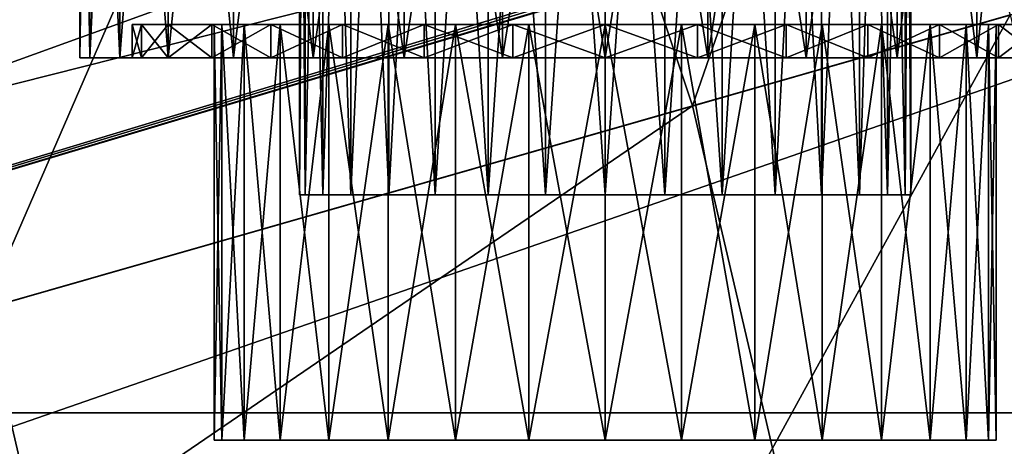
# Model space of a CAD drawing. Extents: x -1.87 to 1.98, y -1.92 to 1.96.
# Drawn here: x 1.22 to 1.31, y 0.33 to 0.38 of the extents above; entities that cross this region are included whole.
import ezdxf

# ---------------------------------------------------------------- set-up
doc = ezdxf.new("R2010")
doc.units = 0
doc.header["$MEASUREMENT"] = 0
doc.layers.get('0').update_dxf_attribs({"linetype": 'CONTINUOUS'})

msp = doc.modelspace()

# ---------------------------------------------------------------- linework, layer by layer
for points in [[(1.186357, 0.876022, 0.049856), (1.260174, 0.76746, 0.049856), (0.507927, 0.298211, 0.049856)], [(1.260174, 0.76746, 0.049856), (0.531718, 0.255178, 0.049856), (0.507927, 0.298211, 0.049856)], [(1.260174, 0.76746, 0.049856), (1.323732, 0.652499, 0.049856), (0.531718, 0.255178, 0.049856)], [(1.323732, 0.652499, 0.049856), (0.551467, 0.210118, 0.049856), (0.531718, 0.255178, 0.049856)], [(1.323732, 0.652499, 0.049856), (1.376491, 0.53212, 0.049856), (0.551467, 0.210118, 0.049856)], [(1.376491, 0.53212, 0.049856), (0.567005, 0.163413, 0.049856), (0.551467, 0.210118, 0.049856)], [(1.376491, 0.53212, 0.049856), (1.418, 0.40735, 0.049856), (0.567005, 0.163413, 0.049856)], [(1.332806, 0.51507, 0.186964), (1.281946, 0.36835, 0.186964), (1.24459, 0.480639, 0.186964)], [(1.332806, 0.51507, 0.186964), (1.37294, 0.394433, 0.186964), (1.281946, 0.36835, 0.186964)], [(1.052157, 0.313287, 0.561111), (1.498692, 0.447904, 0.516049), (1.680352, 0.503436, 0.432265)], [(1.371826, 0.409122, 0.198272), (1.052157, 0.313287, 0.561111), (1.680352, 0.503436, 0.432265)], [(1.274856, 0.492453, 0.07546), (1.212359, 0.348403, 0.07546), (1.177126, 0.454309, 0.07546)], [(1.274856, 0.492453, 0.07546), (1.313166, 0.377299, 0.07546), (1.212359, 0.348403, 0.07546)], [(1.24459, 0.480639, 0.186964), (1.01793, 0.29267, 0.186964), (0.988631, 0.38074, 0.186964)], [(1.24459, 0.480639, 0.186964), (1.281946, 0.36835, 0.186964), (1.01793, 0.29267, 0.186964)], [(1.493198, 0.466213, 0.516049), (1.384609, 0.433018, 0.553888), (1.047697, 0.32815, 0.561111)], [(1.493198, 0.466213, 0.516049), (1.047697, 0.32815, 0.561111), (1.366332, 0.427431, 0.198272)], [(1.052157, 0.313287, 0.561111), (1.390102, 0.414709, 0.553888), (1.498692, 0.447904, 0.516049)], [(1.243901, 0.444113, 0.746995), (1.243323, 0.444113, 0.752856), (1.243323, 0.359602, 0.752856)], [(1.243901, 0.444113, 0.746995), (1.243323, 0.359602, 0.752856), (1.243901, 0.359602, 0.746995)], [(1.243323, 0.444113, 0.752856), (1.243901, 0.444113, 0.758717), (1.243901, 0.359602, 0.758717)], [(1.243323, 0.444113, 0.752856), (1.243901, 0.359602, 0.758717), (1.243323, 0.359602, 0.752856)], [(1.24561, 0.444113, 0.741359), (1.243901, 0.444113, 0.746995), (1.243901, 0.359602, 0.746995)], [(1.24561, 0.444113, 0.741359), (1.243901, 0.359602, 0.746995), (1.24561, 0.359602, 0.741359)], [(1.243901, 0.444113, 0.758717), (1.24561, 0.444113, 0.764353), (1.24561, 0.359602, 0.764353)], [(1.243901, 0.444113, 0.758717), (1.24561, 0.359602, 0.764353), (1.243901, 0.359602, 0.758717)], [(1.248387, 0.444113, 0.736165), (1.24561, 0.444113, 0.741359), (1.24561, 0.359602, 0.741359)], [(1.248387, 0.444113, 0.736165), (1.24561, 0.359602, 0.741359), (1.248387, 0.359602, 0.736165)], [(1.24561, 0.444113, 0.764353), (1.248387, 0.444113, 0.769547), (1.248387, 0.359602, 0.769547)], [(1.24561, 0.444113, 0.764353), (1.248387, 0.359602, 0.769547), (1.24561, 0.359602, 0.764353)], [(1.252123, 0.444113, 0.731613), (1.248387, 0.444113, 0.736165), (1.248387, 0.359602, 0.736165)], [(1.252123, 0.444113, 0.731613), (1.248387, 0.359602, 0.736165), (1.252123, 0.359602, 0.731613)], [(1.248387, 0.444113, 0.769547), (1.252123, 0.444113, 0.7741), (1.252123, 0.359602, 0.7741)], [(1.248387, 0.444113, 0.769547), (1.252123, 0.359602, 0.7741), (1.248387, 0.359602, 0.769547)], [(1.256675, 0.444113, 0.727876), (1.252123, 0.444113, 0.731613), (1.252123, 0.359602, 0.731613)], [(1.256675, 0.444113, 0.727876), (1.252123, 0.359602, 0.731613), (1.256675, 0.359602, 0.727876)], [(1.252123, 0.444113, 0.7741), (1.256675, 0.444113, 0.777836), (1.256675, 0.359602, 0.777836)], [(1.252123, 0.444113, 0.7741), (1.256675, 0.359602, 0.777836), (1.252123, 0.359602, 0.7741)], [(1.261869, 0.444113, 0.7251), (1.256675, 0.444113, 0.727876), (1.256675, 0.359602, 0.727876)], [(1.261869, 0.444113, 0.7251), (1.256675, 0.359602, 0.727876), (1.261869, 0.359602, 0.7251)], [(1.256675, 0.444113, 0.777836), (1.261869, 0.444113, 0.780612), (1.261869, 0.359602, 0.780612)], [(1.256675, 0.444113, 0.777836), (1.261869, 0.359602, 0.780612), (1.256675, 0.359602, 0.777836)], [(1.261869, 0.444113, 0.780612), (1.267505, 0.444113, 0.782322), (1.267505, 0.359602, 0.782322)], [(1.261869, 0.444113, 0.780612), (1.267505, 0.359602, 0.782322), (1.261869, 0.359602, 0.780612)], [(1.267505, 0.444113, 0.723391), (1.261869, 0.444113, 0.7251), (1.261869, 0.359602, 0.7251)], [(1.267505, 0.444113, 0.723391), (1.261869, 0.359602, 0.7251), (1.267505, 0.359602, 0.723391)], [(1.267505, 0.444113, 0.782322), (1.273366, 0.444113, 0.782899), (1.273366, 0.359602, 0.782899)], [(1.267505, 0.444113, 0.782322), (1.273366, 0.359602, 0.782899), (1.267505, 0.359602, 0.782322)], [(1.273366, 0.444113, 0.722813), (1.267505, 0.444113, 0.723391), (1.267505, 0.359602, 0.723391)], [(1.273366, 0.444113, 0.722813), (1.267505, 0.359602, 0.723391), (1.273366, 0.359602, 0.722813)], [(1.273366, 0.444113, 0.782899), (1.279227, 0.444113, 0.782322), (1.279227, 0.359602, 0.782322)], [(1.273366, 0.444113, 0.782899), (1.279227, 0.359602, 0.782322), (1.273366, 0.359602, 0.782899)], [(1.279227, 0.444113, 0.723391), (1.273366, 0.444113, 0.722813), (1.273366, 0.359602, 0.722813)], [(1.279227, 0.444113, 0.723391), (1.273366, 0.359602, 0.722813), (1.279227, 0.359602, 0.723391)], [(1.284863, 0.444113, 0.7251), (1.279227, 0.444113, 0.723391), (1.279227, 0.359602, 0.723391)], [(1.284863, 0.444113, 0.7251), (1.279227, 0.359602, 0.723391), (1.284863, 0.359602, 0.7251)], [(1.279227, 0.444113, 0.782322), (1.284863, 0.444113, 0.780612), (1.284863, 0.359602, 0.780612)], [(1.279227, 0.444113, 0.782322), (1.284863, 0.359602, 0.780612), (1.279227, 0.359602, 0.782322)], [(1.290057, 0.444113, 0.727876), (1.284863, 0.444113, 0.7251), (1.284863, 0.359602, 0.7251)], [(1.290057, 0.444113, 0.727876), (1.284863, 0.359602, 0.7251), (1.290057, 0.359602, 0.727876)], [(1.284863, 0.444113, 0.780612), (1.290057, 0.444113, 0.777836), (1.290057, 0.359602, 0.777836)], [(1.284863, 0.444113, 0.780612), (1.290057, 0.359602, 0.777836), (1.284863, 0.359602, 0.780612)], [(1.29461, 0.444113, 0.731613), (1.290057, 0.444113, 0.727876), (1.290057, 0.359602, 0.727876)], [(1.29461, 0.444113, 0.731613), (1.290057, 0.359602, 0.727876), (1.29461, 0.359602, 0.731613)], [(1.290057, 0.444113, 0.777836), (1.29461, 0.444113, 0.7741), (1.29461, 0.359602, 0.7741)], [(1.290057, 0.444113, 0.777836), (1.29461, 0.359602, 0.7741), (1.290057, 0.359602, 0.777836)], [(1.29461, 0.444113, 0.7741), (1.298346, 0.444113, 0.769547), (1.298346, 0.359602, 0.769547)], [(1.29461, 0.444113, 0.7741), (1.298346, 0.359602, 0.769547), (1.29461, 0.359602, 0.7741)], [(1.298346, 0.444113, 0.736165), (1.29461, 0.444113, 0.731613), (1.29461, 0.359602, 0.731613)], [(1.298346, 0.444113, 0.736165), (1.29461, 0.359602, 0.731613), (1.298346, 0.359602, 0.736165)], [(1.298346, 0.444113, 0.769547), (1.301122, 0.444113, 0.764353), (1.301122, 0.359602, 0.764353)], [(1.298346, 0.444113, 0.769547), (1.301122, 0.359602, 0.764353), (1.298346, 0.359602, 0.769547)], [(1.301122, 0.444113, 0.741359), (1.298346, 0.444113, 0.736165), (1.298346, 0.359602, 0.736165)], [(1.301122, 0.444113, 0.741359), (1.298346, 0.359602, 0.736165), (1.301122, 0.359602, 0.741359)], [(1.301122, 0.444113, 0.764353), (1.302832, 0.444113, 0.758717), (1.302832, 0.359602, 0.758717)], [(1.301122, 0.444113, 0.764353), (1.302832, 0.359602, 0.758717), (1.301122, 0.359602, 0.764353)], [(1.302832, 0.444113, 0.746995), (1.301122, 0.444113, 0.741359), (1.301122, 0.359602, 0.741359)], [(1.302832, 0.444113, 0.746995), (1.301122, 0.359602, 0.741359), (1.302832, 0.359602, 0.746995)], [(1.302832, 0.444113, 0.758717), (1.303409, 0.444113, 0.752856), (1.303409, 0.359602, 0.752856)], [(1.302832, 0.444113, 0.758717), (1.303409, 0.359602, 0.752856), (1.302832, 0.359602, 0.758717)], [(1.303409, 0.444113, 0.752856), (1.302832, 0.444113, 0.746995), (1.302832, 0.359602, 0.746995)], [(1.303409, 0.444113, 0.752856), (1.302832, 0.359602, 0.746995), (1.303409, 0.359602, 0.752856)], [(1.222728, 0.43604, 0.742784), (1.222728, 0.373074, 0.742784), (1.221736, 0.373074, 0.752856)], [(1.222728, 0.43604, 0.742784), (1.221736, 0.373074, 0.752856), (1.221736, 0.43604, 0.752856)], [(1.221736, 0.43604, 0.752856), (1.221736, 0.373074, 0.752856), (1.222728, 0.373074, 0.762929)], [(1.221736, 0.43604, 0.752856), (1.222728, 0.373074, 0.762929), (1.222728, 0.43604, 0.762929)], [(1.225666, 0.43604, 0.733098), (1.225666, 0.373074, 0.733098), (1.222728, 0.373074, 0.742784)], [(1.225666, 0.43604, 0.733098), (1.222728, 0.373074, 0.742784), (1.222728, 0.43604, 0.742784)], [(1.222728, 0.43604, 0.762929), (1.222728, 0.373074, 0.762929), (1.225666, 0.373074, 0.772614)], [(1.222728, 0.43604, 0.762929), (1.225666, 0.373074, 0.772614), (1.225666, 0.43604, 0.772614)], [(1.230437, 0.43604, 0.724172), (1.230437, 0.373074, 0.724172), (1.225666, 0.373074, 0.733098)], [(1.230437, 0.43604, 0.724172), (1.225666, 0.373074, 0.733098), (1.225666, 0.43604, 0.733098)], [(1.225666, 0.43604, 0.772614), (1.225666, 0.373074, 0.772614), (1.230437, 0.373074, 0.781541)], [(1.225666, 0.43604, 0.772614), (1.230437, 0.373074, 0.781541), (1.230437, 0.43604, 0.781541)], [(1.236858, 0.43604, 0.716348), (1.236858, 0.373074, 0.716348), (1.230437, 0.373074, 0.724172)], [(1.236858, 0.43604, 0.716348), (1.230437, 0.373074, 0.724172), (1.230437, 0.43604, 0.724172)], [(1.230437, 0.43604, 0.781541), (1.230437, 0.373074, 0.781541), (1.236858, 0.373074, 0.789364)], [(1.230437, 0.43604, 0.781541), (1.236858, 0.373074, 0.789364), (1.236858, 0.43604, 0.789364)], [(1.244682, 0.43604, 0.709927), (1.244682, 0.373074, 0.709927), (1.236858, 0.373074, 0.716348)], [(1.244682, 0.43604, 0.709927), (1.236858, 0.373074, 0.716348), (1.236858, 0.43604, 0.716348)], [(1.236858, 0.43604, 0.789364), (1.236858, 0.373074, 0.789364), (1.244682, 0.373074, 0.795785)], [(1.236858, 0.43604, 0.789364), (1.244682, 0.373074, 0.795785), (1.244682, 0.43604, 0.795785)], [(1.253608, 0.43604, 0.705156), (1.253608, 0.373074, 0.705156), (1.244682, 0.373074, 0.709927)], [(1.253608, 0.43604, 0.705156), (1.244682, 0.373074, 0.709927), (1.244682, 0.43604, 0.709927)], [(1.244682, 0.43604, 0.795785), (1.244682, 0.373074, 0.795785), (1.253608, 0.373074, 0.800557)], [(1.244682, 0.43604, 0.795785), (1.253608, 0.373074, 0.800557), (1.253608, 0.43604, 0.800557)], [(1.263294, 0.43604, 0.702218), (1.263294, 0.373074, 0.702218), (1.253608, 0.373074, 0.705156)], [(1.263294, 0.43604, 0.702218), (1.253608, 0.373074, 0.705156), (1.253608, 0.43604, 0.705156)], [(1.253608, 0.43604, 0.800557), (1.253608, 0.373074, 0.800557), (1.263294, 0.373074, 0.803495)], [(1.253608, 0.43604, 0.800557), (1.263294, 0.373074, 0.803495), (1.263294, 0.43604, 0.803495)], [(1.273366, 0.43604, 0.701226), (1.273366, 0.373074, 0.701226), (1.263294, 0.373074, 0.702218)], [(1.273366, 0.43604, 0.701226), (1.263294, 0.373074, 0.702218), (1.263294, 0.43604, 0.702218)], [(1.263294, 0.43604, 0.803495), (1.263294, 0.373074, 0.803495), (1.273366, 0.373074, 0.804487)], [(1.263294, 0.43604, 0.803495), (1.273366, 0.373074, 0.804487), (1.273366, 0.43604, 0.804487)], [(1.273366, 0.43604, 0.804487), (1.273366, 0.373074, 0.804487), (1.283439, 0.373074, 0.803495)], [(1.273366, 0.43604, 0.804487), (1.283439, 0.373074, 0.803495), (1.283439, 0.43604, 0.803495)], [(1.283439, 0.43604, 0.702218), (1.283439, 0.373074, 0.702218), (1.273366, 0.373074, 0.701226)], [(1.283439, 0.43604, 0.702218), (1.273366, 0.373074, 0.701226), (1.273366, 0.43604, 0.701226)], [(1.283439, 0.43604, 0.803495), (1.283439, 0.373074, 0.803495), (1.293124, 0.373074, 0.800557)], [(1.283439, 0.43604, 0.803495), (1.293124, 0.373074, 0.800557), (1.293124, 0.43604, 0.800557)], [(1.293124, 0.43604, 0.705156), (1.293124, 0.373074, 0.705156), (1.283439, 0.373074, 0.702218)], [(1.293124, 0.43604, 0.705156), (1.283439, 0.373074, 0.702218), (1.283439, 0.43604, 0.702218)], [(1.293124, 0.43604, 0.800557), (1.293124, 0.373074, 0.800557), (1.302051, 0.373074, 0.795785)], [(1.293124, 0.43604, 0.800557), (1.302051, 0.373074, 0.795785), (1.302051, 0.43604, 0.795785)], [(1.302051, 0.43604, 0.709927), (1.302051, 0.373074, 0.709927), (1.293124, 0.373074, 0.705156)], [(1.302051, 0.43604, 0.709927), (1.293124, 0.373074, 0.705156), (1.293124, 0.43604, 0.705156)], [(1.302051, 0.43604, 0.795785), (1.302051, 0.373074, 0.795785), (1.309875, 0.373074, 0.789364)], [(1.302051, 0.43604, 0.795785), (1.309875, 0.373074, 0.789364), (1.309875, 0.43604, 0.789364)], [(1.309875, 0.43604, 0.716348), (1.309875, 0.373074, 0.716348), (1.302051, 0.373074, 0.709927)], [(1.309875, 0.43604, 0.716348), (1.302051, 0.373074, 0.709927), (1.302051, 0.43604, 0.709927)], [(1.309875, 0.43604, 0.789364), (1.309875, 0.373074, 0.789364), (1.316295, 0.373074, 0.781541)], [(1.309875, 0.43604, 0.789364), (1.316295, 0.373074, 0.781541), (1.316295, 0.43604, 0.781541)], [(1.316296, 0.43604, 0.724172), (1.316296, 0.373074, 0.724172), (1.309875, 0.373074, 0.716348)], [(1.316296, 0.43604, 0.724172), (1.309875, 0.373074, 0.716348), (1.309875, 0.43604, 0.716348)], [(1.390102, 0.414709, 0.553888), (1.047697, 0.32815, 0.561111), (1.384609, 0.433018, 0.553888)], [(1.047697, 0.32815, 0.561111), (1.040651, 0.325996, 0.24697), (1.366332, 0.427431, 0.198272)], [(1.045111, 0.311133, 0.24697), (1.366332, 0.427431, 0.198272), (1.040651, 0.325996, 0.24697)], [(1.045111, 0.311133, 0.24697), (1.371826, 0.409122, 0.198272), (1.366332, 0.427431, 0.198272)], [(1.390102, 0.414709, 0.553888), (1.052157, 0.313287, 0.561111), (1.047697, 0.32815, 0.561111)], [(1.371826, 0.409122, 0.198272), (1.045111, 0.311133, 0.24697), (1.052157, 0.313287, 0.561111)], [(1.418, 0.40735, 0.049856), (0.578199, 0.115464, 0.049856), (0.567005, 0.163413, 0.049856)], [(1.418, 0.40735, 0.049856), (1.447904, 0.279254, 0.049856), (0.578199, 0.115464, 0.049856)], [(1.37294, 0.394433, 0.186964), (1.308859, 0.253068, 0.186964), (1.281946, 0.36835, 0.186964)], [(1.37294, 0.394433, 0.186964), (1.401854, 0.270581, 0.186964), (1.308859, 0.253068, 0.186964)], [(1.313166, 0.377299, 0.07546), (1.237742, 0.239674, 0.07546), (1.212359, 0.348403, 0.07546)], [(1.313166, 0.377299, 0.07546), (1.340766, 0.259077, 0.07546), (1.237742, 0.239674, 0.07546)], [(1.226903, 0.373074, 0.752856), (1.227796, 0.373074, 0.743792), (1.227796, 0.376369, 0.743792)], [(1.226903, 0.373074, 0.752856), (1.227796, 0.376369, 0.743792), (1.226903, 0.376369, 0.752856)], [(1.227796, 0.373074, 0.761921), (1.226903, 0.373074, 0.752856), (1.226903, 0.376369, 0.752856)], [(1.227796, 0.373074, 0.761921), (1.226903, 0.376369, 0.752856), (1.227796, 0.376369, 0.761921)], [(1.226903, 0.376369, 0.752856), (1.227796, 0.376369, 0.743792), (1.235702, 0.376369, 0.745364)], [(1.226903, 0.376369, 0.752856), (1.235702, 0.376369, 0.745364), (1.234964, 0.376369, 0.752856)], [(1.227796, 0.376369, 0.761921), (1.226903, 0.376369, 0.752856), (1.234964, 0.376369, 0.752856)], [(1.227796, 0.373074, 0.743792), (1.23044, 0.373074, 0.735076), (1.23044, 0.376369, 0.735076)], [(1.227796, 0.373074, 0.743792), (1.23044, 0.376369, 0.735076), (1.227796, 0.376369, 0.743792)], [(1.23044, 0.373074, 0.770637), (1.227796, 0.373074, 0.761921), (1.227796, 0.376369, 0.761921)], [(1.23044, 0.373074, 0.770637), (1.227796, 0.376369, 0.761921), (1.23044, 0.376369, 0.770637)], [(1.227796, 0.376369, 0.743792), (1.23044, 0.376369, 0.735076), (1.237888, 0.376369, 0.73816)], [(1.227796, 0.376369, 0.743792), (1.237888, 0.376369, 0.73816), (1.235702, 0.376369, 0.745364)], [(1.227796, 0.376369, 0.761921), (1.234964, 0.376369, 0.752856), (1.235702, 0.376369, 0.760348)], [(1.23044, 0.376369, 0.770637), (1.227796, 0.376369, 0.761921), (1.235702, 0.376369, 0.760348)], [(1.23044, 0.373074, 0.735076), (1.234734, 0.373074, 0.727043), (1.234734, 0.376369, 0.727043)], [(1.23044, 0.373074, 0.735076), (1.234734, 0.376369, 0.727043), (1.23044, 0.376369, 0.735076)], [(1.234734, 0.373074, 0.77867), (1.23044, 0.373074, 0.770637), (1.23044, 0.376369, 0.770637)], [(1.234734, 0.373074, 0.77867), (1.23044, 0.376369, 0.770637), (1.234734, 0.376369, 0.77867)], [(1.23044, 0.376369, 0.735076), (1.234734, 0.376369, 0.727043), (1.241436, 0.376369, 0.731521)], [(1.23044, 0.376369, 0.735076), (1.241436, 0.376369, 0.731521), (1.237888, 0.376369, 0.73816)], [(1.23044, 0.376369, 0.770637), (1.235702, 0.376369, 0.760348), (1.237888, 0.376369, 0.767552)], [(1.234734, 0.376369, 0.77867), (1.23044, 0.376369, 0.770637), (1.237888, 0.376369, 0.767552)], [(1.240512, 0.373074, 0.785711), (1.234734, 0.373074, 0.77867), (1.234734, 0.376369, 0.77867)], [(1.240512, 0.373074, 0.785711), (1.234734, 0.376369, 0.77867), (1.240512, 0.376369, 0.785711)], [(1.234734, 0.373074, 0.727043), (1.240512, 0.373074, 0.720002), (1.240512, 0.376369, 0.720002)], [(1.234734, 0.373074, 0.727043), (1.240512, 0.376369, 0.720002), (1.234734, 0.376369, 0.727043)], [(1.234734, 0.376369, 0.727043), (1.240512, 0.376369, 0.720002), (1.246212, 0.376369, 0.725702)], [(1.234734, 0.376369, 0.727043), (1.246212, 0.376369, 0.725702), (1.241436, 0.376369, 0.731521)], [(1.234734, 0.376369, 0.77867), (1.237888, 0.376369, 0.767552), (1.241436, 0.376369, 0.774191)], [(1.240512, 0.376369, 0.785711), (1.234734, 0.376369, 0.77867), (1.241436, 0.376369, 0.774191)], [(1.234964, 0.376369, 0.752856), (1.235702, 0.376369, 0.745364), (1.235702, 0.335498, 0.745364)], [(1.234964, 0.376369, 0.752856), (1.235702, 0.335498, 0.745364), (1.234964, 0.335498, 0.752856)], [(1.235702, 0.376369, 0.760348), (1.234964, 0.376369, 0.752856), (1.234964, 0.335498, 0.752856)], [(1.235702, 0.376369, 0.760348), (1.234964, 0.335498, 0.752856), (1.235702, 0.335498, 0.760348)], [(1.235702, 0.376369, 0.745364), (1.237888, 0.376369, 0.73816), (1.237888, 0.335498, 0.73816)], [(1.235702, 0.376369, 0.745364), (1.237888, 0.335498, 0.73816), (1.235702, 0.335498, 0.745364)], [(1.237888, 0.376369, 0.767552), (1.235702, 0.376369, 0.760348), (1.235702, 0.335498, 0.760348)], [(1.237888, 0.376369, 0.767552), (1.235702, 0.335498, 0.760348), (1.237888, 0.335498, 0.767552)], [(1.237888, 0.376369, 0.73816), (1.241436, 0.376369, 0.731521), (1.241436, 0.335498, 0.731521)], [(1.237888, 0.376369, 0.73816), (1.241436, 0.335498, 0.731521), (1.237888, 0.335498, 0.73816)], [(1.241436, 0.376369, 0.774191), (1.237888, 0.376369, 0.767552), (1.237888, 0.335498, 0.767552)], [(1.241436, 0.376369, 0.774191), (1.237888, 0.335498, 0.767552), (1.241436, 0.335498, 0.774191)], [(1.247553, 0.373074, 0.791489), (1.240512, 0.373074, 0.785711), (1.240512, 0.376369, 0.785711)], [(1.247553, 0.373074, 0.791489), (1.240512, 0.376369, 0.785711), (1.247553, 0.376369, 0.791489)], [(1.240512, 0.373074, 0.720002), (1.247553, 0.373074, 0.714224), (1.247553, 0.376369, 0.714224)], [(1.240512, 0.373074, 0.720002), (1.247553, 0.376369, 0.714224), (1.240512, 0.376369, 0.720002)], [(1.240512, 0.376369, 0.720002), (1.247553, 0.376369, 0.714224), (1.252031, 0.376369, 0.720926)], [(1.240512, 0.376369, 0.720002), (1.252031, 0.376369, 0.720926), (1.246212, 0.376369, 0.725702)], [(1.240512, 0.376369, 0.785711), (1.241436, 0.376369, 0.774191), (1.246212, 0.376369, 0.780011)], [(1.247553, 0.376369, 0.791489), (1.240512, 0.376369, 0.785711), (1.246212, 0.376369, 0.780011)], [(1.241436, 0.376369, 0.731521), (1.246212, 0.376369, 0.725702), (1.246212, 0.335498, 0.725702)], [(1.241436, 0.376369, 0.731521), (1.246212, 0.335498, 0.725702), (1.241436, 0.335498, 0.731521)], [(1.246212, 0.376369, 0.780011), (1.241436, 0.376369, 0.774191), (1.241436, 0.335498, 0.774191)], [(1.246212, 0.376369, 0.780011), (1.241436, 0.335498, 0.774191), (1.246212, 0.335498, 0.780011)], [(1.246212, 0.376369, 0.725702), (1.252031, 0.376369, 0.720926), (1.252031, 0.335498, 0.720926)], [(1.246212, 0.376369, 0.725702), (1.252031, 0.335498, 0.720926), (1.246212, 0.335498, 0.725702)], [(1.247553, 0.376369, 0.791489), (1.246212, 0.376369, 0.780011), (1.252031, 0.376369, 0.784786)], [(1.252031, 0.376369, 0.784786), (1.246212, 0.376369, 0.780011), (1.246212, 0.335498, 0.780011)], [(1.252031, 0.376369, 0.784786), (1.246212, 0.335498, 0.780011), (1.252031, 0.335498, 0.784786)], [(1.255586, 0.373074, 0.795783), (1.247553, 0.373074, 0.791489), (1.247553, 0.376369, 0.791489)], [(1.255586, 0.373074, 0.795783), (1.247553, 0.376369, 0.791489), (1.255586, 0.376369, 0.795783)], [(1.247553, 0.373074, 0.714224), (1.255586, 0.373074, 0.70993), (1.255586, 0.376369, 0.70993)], [(1.247553, 0.373074, 0.714224), (1.255586, 0.376369, 0.70993), (1.247553, 0.376369, 0.714224)], [(1.247553, 0.376369, 0.714224), (1.255586, 0.376369, 0.70993), (1.258671, 0.376369, 0.717377)], [(1.247553, 0.376369, 0.714224), (1.258671, 0.376369, 0.717377), (1.252031, 0.376369, 0.720926)], [(1.255586, 0.376369, 0.795783), (1.247553, 0.376369, 0.791489), (1.252031, 0.376369, 0.784786)], [(1.255586, 0.376369, 0.795783), (1.252031, 0.376369, 0.784786), (1.258671, 0.376369, 0.788335)], [(1.258671, 0.376369, 0.788335), (1.252031, 0.376369, 0.784786), (1.252031, 0.335498, 0.784786)], [(1.258671, 0.376369, 0.788335), (1.252031, 0.335498, 0.784786), (1.258671, 0.335498, 0.788335)], [(1.252031, 0.376369, 0.720926), (1.258671, 0.376369, 0.717377), (1.258671, 0.335498, 0.717377)], [(1.252031, 0.376369, 0.720926), (1.258671, 0.335498, 0.717377), (1.252031, 0.335498, 0.720926)], [(1.264302, 0.373074, 0.798427), (1.255586, 0.373074, 0.795783), (1.255586, 0.376369, 0.795783)], [(1.264302, 0.373074, 0.798427), (1.255586, 0.376369, 0.795783), (1.264302, 0.376369, 0.798427)], [(1.255586, 0.373074, 0.70993), (1.264302, 0.373074, 0.707286), (1.264302, 0.376369, 0.707286)], [(1.255586, 0.373074, 0.70993), (1.264302, 0.376369, 0.707286), (1.255586, 0.376369, 0.70993)], [(1.264302, 0.376369, 0.798427), (1.255586, 0.376369, 0.795783), (1.258671, 0.376369, 0.788335)], [(1.255586, 0.376369, 0.70993), (1.264302, 0.376369, 0.707286), (1.265875, 0.376369, 0.715192)], [(1.255586, 0.376369, 0.70993), (1.265875, 0.376369, 0.715192), (1.258671, 0.376369, 0.717377)], [(1.264302, 0.376369, 0.798427), (1.258671, 0.376369, 0.788335), (1.265875, 0.376369, 0.79052)], [(1.265875, 0.376369, 0.79052), (1.258671, 0.376369, 0.788335), (1.258671, 0.335498, 0.788335)], [(1.265875, 0.376369, 0.79052), (1.258671, 0.335498, 0.788335), (1.265875, 0.335498, 0.79052)], [(1.258671, 0.376369, 0.717377), (1.265875, 0.376369, 0.715192), (1.265875, 0.335498, 0.715192)], [(1.258671, 0.376369, 0.717377), (1.265875, 0.335498, 0.715192), (1.258671, 0.335498, 0.717377)], [(1.264302, 0.376369, 0.707286), (1.273366, 0.376369, 0.706393), (1.273366, 0.376369, 0.714454)], [(1.264302, 0.376369, 0.707286), (1.273366, 0.376369, 0.714454), (1.265875, 0.376369, 0.715192)], [(1.264302, 0.373074, 0.707286), (1.273366, 0.373074, 0.706393), (1.273366, 0.376369, 0.706393)], [(1.264302, 0.373074, 0.707286), (1.273366, 0.376369, 0.706393), (1.264302, 0.376369, 0.707286)], [(1.273366, 0.373074, 0.799319), (1.264302, 0.373074, 0.798427), (1.264302, 0.376369, 0.798427)], [(1.273366, 0.373074, 0.799319), (1.264302, 0.376369, 0.798427), (1.273366, 0.376369, 0.799319)], [(1.273366, 0.376369, 0.799319), (1.264302, 0.376369, 0.798427), (1.265875, 0.376369, 0.79052)], [(1.273366, 0.376369, 0.799319), (1.265875, 0.376369, 0.79052), (1.273366, 0.376369, 0.791258)], [(1.265875, 0.376369, 0.715192), (1.273366, 0.376369, 0.714454), (1.273366, 0.335498, 0.714454)], [(1.265875, 0.376369, 0.715192), (1.273366, 0.335498, 0.714454), (1.265875, 0.335498, 0.715192)], [(1.273366, 0.376369, 0.791258), (1.265875, 0.376369, 0.79052), (1.265875, 0.335498, 0.79052)], [(1.273366, 0.376369, 0.791258), (1.265875, 0.335498, 0.79052), (1.273366, 0.335498, 0.791258)], [(1.282431, 0.373074, 0.798427), (1.273366, 0.373074, 0.799319), (1.273366, 0.376369, 0.799319)], [(1.282431, 0.373074, 0.798427), (1.273366, 0.376369, 0.799319), (1.282431, 0.376369, 0.798427)], [(1.273366, 0.373074, 0.706393), (1.282431, 0.373074, 0.707286), (1.282431, 0.376369, 0.707286)], [(1.273366, 0.373074, 0.706393), (1.282431, 0.376369, 0.707286), (1.273366, 0.376369, 0.706393)], [(1.282431, 0.376369, 0.798427), (1.273366, 0.376369, 0.799319), (1.273366, 0.376369, 0.791258)], [(1.282431, 0.376369, 0.798427), (1.273366, 0.376369, 0.791258), (1.280858, 0.376369, 0.79052)], [(1.273366, 0.376369, 0.706393), (1.282431, 0.376369, 0.707286), (1.280858, 0.376369, 0.715192)], [(1.273366, 0.376369, 0.706393), (1.280858, 0.376369, 0.715192), (1.273366, 0.376369, 0.714454)], [(1.280858, 0.376369, 0.79052), (1.273366, 0.376369, 0.791258), (1.273366, 0.335498, 0.791258)], [(1.280858, 0.376369, 0.79052), (1.273366, 0.335498, 0.791258), (1.280858, 0.335498, 0.79052)], [(1.273366, 0.376369, 0.714454), (1.280858, 0.376369, 0.715192), (1.280858, 0.335498, 0.715192)], [(1.273366, 0.376369, 0.714454), (1.280858, 0.335498, 0.715192), (1.273366, 0.335498, 0.714454)], [(1.282431, 0.376369, 0.707286), (1.288062, 0.376369, 0.717377), (1.280858, 0.376369, 0.715192)], [(1.291147, 0.376369, 0.795783), (1.282431, 0.376369, 0.798427), (1.280858, 0.376369, 0.79052)], [(1.291147, 0.376369, 0.795783), (1.280858, 0.376369, 0.79052), (1.288062, 0.376369, 0.788335)], [(1.280858, 0.376369, 0.715192), (1.288062, 0.376369, 0.717377), (1.288062, 0.335498, 0.717377)], [(1.280858, 0.376369, 0.715192), (1.288062, 0.335498, 0.717377), (1.280858, 0.335498, 0.715192)], [(1.288062, 0.376369, 0.788335), (1.280858, 0.376369, 0.79052), (1.280858, 0.335498, 0.79052)], [(1.288062, 0.376369, 0.788335), (1.280858, 0.335498, 0.79052), (1.288062, 0.335498, 0.788335)], [(1.282431, 0.373074, 0.707286), (1.291147, 0.373074, 0.70993), (1.291147, 0.376369, 0.70993)], [(1.282431, 0.373074, 0.707286), (1.291147, 0.376369, 0.70993), (1.282431, 0.376369, 0.707286)], [(1.291147, 0.373074, 0.795783), (1.282431, 0.373074, 0.798427), (1.282431, 0.376369, 0.798427)], [(1.291147, 0.373074, 0.795783), (1.282431, 0.376369, 0.798427), (1.291147, 0.376369, 0.795783)], [(1.282431, 0.376369, 0.707286), (1.291147, 0.376369, 0.70993), (1.288062, 0.376369, 0.717377)], [(1.291147, 0.376369, 0.70993), (1.294701, 0.376369, 0.720926), (1.288062, 0.376369, 0.717377)], [(1.29918, 0.376369, 0.791489), (1.291147, 0.376369, 0.795783), (1.288062, 0.376369, 0.788335)], [(1.29918, 0.376369, 0.791489), (1.288062, 0.376369, 0.788335), (1.294701, 0.376369, 0.784786)], [(1.288062, 0.376369, 0.717377), (1.294701, 0.376369, 0.720926), (1.294701, 0.335498, 0.720926)], [(1.288062, 0.376369, 0.717377), (1.294701, 0.335498, 0.720926), (1.288062, 0.335498, 0.717377)], [(1.294701, 0.376369, 0.784786), (1.288062, 0.376369, 0.788335), (1.288062, 0.335498, 0.788335)], [(1.294701, 0.376369, 0.784786), (1.288062, 0.335498, 0.788335), (1.294701, 0.335498, 0.784786)], [(1.291147, 0.373074, 0.70993), (1.29918, 0.373074, 0.714224), (1.29918, 0.376369, 0.714224)], [(1.291147, 0.373074, 0.70993), (1.29918, 0.376369, 0.714224), (1.291147, 0.376369, 0.70993)], [(1.29918, 0.373074, 0.791489), (1.291147, 0.373074, 0.795783), (1.291147, 0.376369, 0.795783)], [(1.29918, 0.373074, 0.791489), (1.291147, 0.376369, 0.795783), (1.29918, 0.376369, 0.791489)], [(1.291147, 0.376369, 0.70993), (1.29918, 0.376369, 0.714224), (1.294701, 0.376369, 0.720926)], [(1.306221, 0.376369, 0.785711), (1.29918, 0.376369, 0.791489), (1.294701, 0.376369, 0.784786)], [(1.306221, 0.376369, 0.785711), (1.294701, 0.376369, 0.784786), (1.300521, 0.376369, 0.780011)], [(1.29918, 0.376369, 0.714224), (1.300521, 0.376369, 0.725702), (1.294701, 0.376369, 0.720926)], [(1.294701, 0.376369, 0.720926), (1.300521, 0.376369, 0.725702), (1.300521, 0.335498, 0.725702)], [(1.294701, 0.376369, 0.720926), (1.300521, 0.335498, 0.725702), (1.294701, 0.335498, 0.720926)], [(1.300521, 0.376369, 0.780011), (1.294701, 0.376369, 0.784786), (1.294701, 0.335498, 0.784786)], [(1.300521, 0.376369, 0.780011), (1.294701, 0.335498, 0.784786), (1.300521, 0.335498, 0.780011)], [(1.306221, 0.373074, 0.785711), (1.29918, 0.373074, 0.791489), (1.29918, 0.376369, 0.791489)], [(1.306221, 0.373074, 0.785711), (1.29918, 0.376369, 0.791489), (1.306221, 0.376369, 0.785711)], [(1.29918, 0.373074, 0.714224), (1.306221, 0.373074, 0.720002), (1.306221, 0.376369, 0.720002)], [(1.29918, 0.373074, 0.714224), (1.306221, 0.376369, 0.720002), (1.29918, 0.376369, 0.714224)], [(1.29918, 0.376369, 0.714224), (1.306221, 0.376369, 0.720002), (1.300521, 0.376369, 0.725702)], [(1.311999, 0.376369, 0.77867), (1.306221, 0.376369, 0.785711), (1.300521, 0.376369, 0.780011)], [(1.311999, 0.376369, 0.77867), (1.300521, 0.376369, 0.780011), (1.305297, 0.376369, 0.774191)], [(1.306221, 0.376369, 0.720002), (1.305297, 0.376369, 0.731521), (1.300521, 0.376369, 0.725702)], [(1.300521, 0.376369, 0.725702), (1.305297, 0.376369, 0.731521), (1.305297, 0.335498, 0.731521)], [(1.300521, 0.376369, 0.725702), (1.305297, 0.335498, 0.731521), (1.300521, 0.335498, 0.725702)], [(1.305297, 0.376369, 0.774191), (1.300521, 0.376369, 0.780011), (1.300521, 0.335498, 0.780011)], [(1.305297, 0.376369, 0.774191), (1.300521, 0.335498, 0.780011), (1.305297, 0.335498, 0.774191)], [(1.316293, 0.376369, 0.770637), (1.311999, 0.376369, 0.77867), (1.305297, 0.376369, 0.774191)], [(1.316293, 0.376369, 0.770637), (1.305297, 0.376369, 0.774191), (1.308845, 0.376369, 0.767552)], [(1.311999, 0.376369, 0.727043), (1.308845, 0.376369, 0.73816), (1.305297, 0.376369, 0.731521)], [(1.306221, 0.376369, 0.720002), (1.311999, 0.376369, 0.727043), (1.305297, 0.376369, 0.731521)], [(1.305297, 0.376369, 0.731521), (1.308845, 0.376369, 0.73816), (1.308845, 0.335498, 0.73816)], [(1.305297, 0.376369, 0.731521), (1.308845, 0.335498, 0.73816), (1.305297, 0.335498, 0.731521)], [(1.308845, 0.376369, 0.767552), (1.305297, 0.376369, 0.774191), (1.305297, 0.335498, 0.774191)], [(1.308845, 0.376369, 0.767552), (1.305297, 0.335498, 0.774191), (1.308845, 0.335498, 0.767552)], [(1.311999, 0.373074, 0.77867), (1.306221, 0.373074, 0.785711), (1.306221, 0.376369, 0.785711)], [(1.311999, 0.373074, 0.77867), (1.306221, 0.376369, 0.785711), (1.311999, 0.376369, 0.77867)], [(1.306221, 0.373074, 0.720002), (1.311999, 0.373074, 0.727043), (1.311999, 0.376369, 0.727043)], [(1.306221, 0.373074, 0.720002), (1.311999, 0.376369, 0.727043), (1.306221, 0.376369, 0.720002)], [(1.318937, 0.376369, 0.761921), (1.316293, 0.376369, 0.770637), (1.308845, 0.376369, 0.767552)], [(1.318937, 0.376369, 0.761921), (1.308845, 0.376369, 0.767552), (1.311031, 0.376369, 0.760348)], [(1.316293, 0.376369, 0.735076), (1.311031, 0.376369, 0.745364), (1.308845, 0.376369, 0.73816)], [(1.311999, 0.376369, 0.727043), (1.316293, 0.376369, 0.735076), (1.308845, 0.376369, 0.73816)], [(1.311031, 0.376369, 0.760348), (1.308845, 0.376369, 0.767552), (1.308845, 0.335498, 0.767552)], [(1.311031, 0.376369, 0.760348), (1.308845, 0.335498, 0.767552), (1.311031, 0.335498, 0.760348)], [(1.308845, 0.376369, 0.73816), (1.311031, 0.376369, 0.745364), (1.311031, 0.335498, 0.745364)], [(1.308845, 0.376369, 0.73816), (1.311031, 0.335498, 0.745364), (1.308845, 0.335498, 0.73816)], [(1.319829, 0.376369, 0.752856), (1.318937, 0.376369, 0.761921), (1.311031, 0.376369, 0.760348)], [(1.319829, 0.376369, 0.752856), (1.311031, 0.376369, 0.760348), (1.311768, 0.376369, 0.752856)], [(1.318937, 0.376369, 0.743792), (1.311768, 0.376369, 0.752856), (1.311031, 0.376369, 0.745364)], [(1.316293, 0.376369, 0.735076), (1.318937, 0.376369, 0.743792), (1.311031, 0.376369, 0.745364)], [(1.311768, 0.376369, 0.752856), (1.311031, 0.376369, 0.760348), (1.311031, 0.335498, 0.760348)], [(1.311768, 0.376369, 0.752856), (1.311031, 0.335498, 0.760348), (1.311768, 0.335498, 0.752856)], [(1.311031, 0.376369, 0.745364), (1.311768, 0.376369, 0.752856), (1.311768, 0.335498, 0.752856)], [(1.311031, 0.376369, 0.745364), (1.311768, 0.335498, 0.752856), (1.311031, 0.335498, 0.745364)], [(1.318937, 0.376369, 0.743792), (1.319829, 0.376369, 0.752856), (1.311768, 0.376369, 0.752856)], [(1.316293, 0.373074, 0.770637), (1.311999, 0.373074, 0.77867), (1.311999, 0.376369, 0.77867)], [(1.316293, 0.373074, 0.770637), (1.311999, 0.376369, 0.77867), (1.316293, 0.376369, 0.770637)], [(1.311999, 0.373074, 0.727043), (1.316293, 0.373074, 0.735076), (1.316293, 0.376369, 0.735076)], [(1.311999, 0.373074, 0.727043), (1.316293, 0.376369, 0.735076), (1.311999, 0.376369, 0.727043)], [(1.221736, 0.373074, 0.752856), (1.222728, 0.373074, 0.742784), (1.224364, 0.373074, 0.743109)], [(1.221736, 0.373074, 0.752856), (1.224364, 0.373074, 0.743109), (1.223404, 0.373074, 0.752856)], [(1.222728, 0.373074, 0.762929), (1.221736, 0.373074, 0.752856), (1.223404, 0.373074, 0.752856)], [(1.222728, 0.373074, 0.762929), (1.223404, 0.373074, 0.752856), (1.224364, 0.373074, 0.762603)], [(1.225666, 0.373074, 0.772614), (1.222728, 0.373074, 0.762929), (1.224364, 0.373074, 0.762603)], [(1.222728, 0.373074, 0.742784), (1.225666, 0.373074, 0.733098), (1.227207, 0.373074, 0.733736)], [(1.222728, 0.373074, 0.742784), (1.227207, 0.373074, 0.733736), (1.224364, 0.373074, 0.743109)], [(1.224364, 0.373074, 0.762603), (1.223404, 0.373074, 0.752856), (1.226903, 0.373074, 0.752856)], [(1.223404, 0.373074, 0.752856), (1.224364, 0.373074, 0.743109), (1.227796, 0.373074, 0.743792)], [(1.223404, 0.373074, 0.752856), (1.227796, 0.373074, 0.743792), (1.226903, 0.373074, 0.752856)], [(1.225666, 0.373074, 0.772614), (1.224364, 0.373074, 0.762603), (1.227207, 0.373074, 0.771976)], [(1.224364, 0.373074, 0.762603), (1.226903, 0.373074, 0.752856), (1.227796, 0.373074, 0.761921)], [(1.227207, 0.373074, 0.771976), (1.224364, 0.373074, 0.762603), (1.227796, 0.373074, 0.761921)], [(1.224364, 0.373074, 0.743109), (1.227207, 0.373074, 0.733736), (1.23044, 0.373074, 0.735076)], [(1.224364, 0.373074, 0.743109), (1.23044, 0.373074, 0.735076), (1.227796, 0.373074, 0.743792)], [(1.225666, 0.373074, 0.733098), (1.230437, 0.373074, 0.724172), (1.231824, 0.373074, 0.725099)], [(1.225666, 0.373074, 0.733098), (1.231824, 0.373074, 0.725099), (1.227207, 0.373074, 0.733736)], [(1.230437, 0.373074, 0.781541), (1.225666, 0.373074, 0.772614), (1.227207, 0.373074, 0.771976)], [(1.230437, 0.373074, 0.781541), (1.227207, 0.373074, 0.771976), (1.231824, 0.373074, 0.780614)], [(1.227207, 0.373074, 0.771976), (1.227796, 0.373074, 0.761921), (1.23044, 0.373074, 0.770637)], [(1.231824, 0.373074, 0.780614), (1.227207, 0.373074, 0.771976), (1.23044, 0.373074, 0.770637)], [(1.227207, 0.373074, 0.733736), (1.231824, 0.373074, 0.725099), (1.234734, 0.373074, 0.727043)], [(1.227207, 0.373074, 0.733736), (1.234734, 0.373074, 0.727043), (1.23044, 0.373074, 0.735076)], [(1.236858, 0.373074, 0.789364), (1.230437, 0.373074, 0.781541), (1.231824, 0.373074, 0.780614)], [(1.230437, 0.373074, 0.724172), (1.236858, 0.373074, 0.716348), (1.238038, 0.373074, 0.717528)], [(1.230437, 0.373074, 0.724172), (1.238038, 0.373074, 0.717528), (1.231824, 0.373074, 0.725099)], [(1.231824, 0.373074, 0.780614), (1.23044, 0.373074, 0.770637), (1.234734, 0.373074, 0.77867)], [(1.236858, 0.373074, 0.789364), (1.231824, 0.373074, 0.780614), (1.238038, 0.373074, 0.788185)], [(1.238038, 0.373074, 0.788185), (1.231824, 0.373074, 0.780614), (1.234734, 0.373074, 0.77867)], [(1.231824, 0.373074, 0.725099), (1.238038, 0.373074, 0.717528), (1.240512, 0.373074, 0.720002)], [(1.231824, 0.373074, 0.725099), (1.240512, 0.373074, 0.720002), (1.234734, 0.373074, 0.727043)], [(1.238038, 0.373074, 0.788185), (1.234734, 0.373074, 0.77867), (1.240512, 0.373074, 0.785711)], [(1.236858, 0.373074, 0.716348), (1.244682, 0.373074, 0.709927), (1.245609, 0.373074, 0.711314)], [(1.236858, 0.373074, 0.716348), (1.245609, 0.373074, 0.711314), (1.238038, 0.373074, 0.717528)], [(1.244682, 0.373074, 0.795785), (1.236858, 0.373074, 0.789364), (1.238038, 0.373074, 0.788185)], [(1.244682, 0.373074, 0.795785), (1.238038, 0.373074, 0.788185), (1.245609, 0.373074, 0.794398)], [(1.245609, 0.373074, 0.794398), (1.238038, 0.373074, 0.788185), (1.240512, 0.373074, 0.785711)], [(1.238038, 0.373074, 0.717528), (1.245609, 0.373074, 0.711314), (1.247553, 0.373074, 0.714224)], [(1.238038, 0.373074, 0.717528), (1.247553, 0.373074, 0.714224), (1.240512, 0.373074, 0.720002)], [(1.245609, 0.373074, 0.794398), (1.240512, 0.373074, 0.785711), (1.247553, 0.373074, 0.791489)], [(1.244682, 0.373074, 0.709927), (1.253608, 0.373074, 0.705156), (1.254247, 0.373074, 0.706697)], [(1.244682, 0.373074, 0.709927), (1.254247, 0.373074, 0.706697), (1.245609, 0.373074, 0.711314)], [(1.253608, 0.373074, 0.800557), (1.244682, 0.373074, 0.795785), (1.245609, 0.373074, 0.794398)], [(1.253608, 0.373074, 0.800557), (1.245609, 0.373074, 0.794398), (1.254247, 0.373074, 0.799015)], [(1.254247, 0.373074, 0.799015), (1.245609, 0.373074, 0.794398), (1.247553, 0.373074, 0.791489)], [(1.245609, 0.373074, 0.711314), (1.254247, 0.373074, 0.706697), (1.255586, 0.373074, 0.70993)], [(1.245609, 0.373074, 0.711314), (1.255586, 0.373074, 0.70993), (1.247553, 0.373074, 0.714224)], [(1.254247, 0.373074, 0.799015), (1.247553, 0.373074, 0.791489), (1.255586, 0.373074, 0.795783)], [(1.263294, 0.373074, 0.803495), (1.253608, 0.373074, 0.800557), (1.254247, 0.373074, 0.799015)], [(1.253608, 0.373074, 0.705156), (1.263294, 0.373074, 0.702218), (1.263619, 0.373074, 0.703854)], [(1.253608, 0.373074, 0.705156), (1.263619, 0.373074, 0.703854), (1.254247, 0.373074, 0.706697)], [(1.263294, 0.373074, 0.803495), (1.254247, 0.373074, 0.799015), (1.263619, 0.373074, 0.801859)], [(1.263619, 0.373074, 0.801859), (1.254247, 0.373074, 0.799015), (1.255586, 0.373074, 0.795783)], [(1.254247, 0.373074, 0.706697), (1.263619, 0.373074, 0.703854), (1.264302, 0.373074, 0.707286)], [(1.254247, 0.373074, 0.706697), (1.264302, 0.373074, 0.707286), (1.255586, 0.373074, 0.70993)], [(1.263619, 0.373074, 0.801859), (1.255586, 0.373074, 0.795783), (1.264302, 0.373074, 0.798427)], [(1.263294, 0.373074, 0.702218), (1.273366, 0.373074, 0.701226), (1.273366, 0.373074, 0.702894)], [(1.263294, 0.373074, 0.702218), (1.273366, 0.373074, 0.702894), (1.263619, 0.373074, 0.703854)], [(1.273366, 0.373074, 0.804487), (1.263294, 0.373074, 0.803495), (1.263619, 0.373074, 0.801859)], [(1.273366, 0.373074, 0.804487), (1.263619, 0.373074, 0.801859), (1.273366, 0.373074, 0.802819)], [(1.263619, 0.373074, 0.703854), (1.273366, 0.373074, 0.702894), (1.273366, 0.373074, 0.706393)], [(1.263619, 0.373074, 0.703854), (1.273366, 0.373074, 0.706393), (1.264302, 0.373074, 0.707286)], [(1.273366, 0.373074, 0.802819), (1.263619, 0.373074, 0.801859), (1.264302, 0.373074, 0.798427)], [(1.273366, 0.373074, 0.802819), (1.264302, 0.373074, 0.798427), (1.273366, 0.373074, 0.799319)], [(1.273366, 0.373074, 0.701226), (1.283439, 0.373074, 0.702218), (1.283113, 0.373074, 0.703854)], [(1.273366, 0.373074, 0.701226), (1.283113, 0.373074, 0.703854), (1.273366, 0.373074, 0.702894)], [(1.283439, 0.373074, 0.803495), (1.273366, 0.373074, 0.804487), (1.273366, 0.373074, 0.802819)], [(1.283439, 0.373074, 0.803495), (1.273366, 0.373074, 0.802819), (1.283113, 0.373074, 0.801859)], [(1.283113, 0.373074, 0.801859), (1.273366, 0.373074, 0.802819), (1.273366, 0.373074, 0.799319)], [(1.283113, 0.373074, 0.801859), (1.273366, 0.373074, 0.799319), (1.282431, 0.373074, 0.798427)], [(1.273366, 0.373074, 0.702894), (1.283113, 0.373074, 0.703854), (1.282431, 0.373074, 0.707286)], [(1.273366, 0.373074, 0.702894), (1.282431, 0.373074, 0.707286), (1.273366, 0.373074, 0.706393)], [(1.283113, 0.373074, 0.703854), (1.291147, 0.373074, 0.70993), (1.282431, 0.373074, 0.707286)], [(1.292486, 0.373074, 0.799015), (1.283113, 0.373074, 0.801859), (1.282431, 0.373074, 0.798427)], [(1.292486, 0.373074, 0.799015), (1.282431, 0.373074, 0.798427), (1.291147, 0.373074, 0.795783)], [(1.283439, 0.373074, 0.702218), (1.292486, 0.373074, 0.706697), (1.283113, 0.373074, 0.703854)], [(1.293124, 0.373074, 0.800557), (1.283439, 0.373074, 0.803495), (1.283113, 0.373074, 0.801859)], [(1.293124, 0.373074, 0.800557), (1.283113, 0.373074, 0.801859), (1.292486, 0.373074, 0.799015)], [(1.283113, 0.373074, 0.703854), (1.292486, 0.373074, 0.706697), (1.291147, 0.373074, 0.70993)], [(1.283439, 0.373074, 0.702218), (1.293124, 0.373074, 0.705156), (1.292486, 0.373074, 0.706697)], [(1.292486, 0.373074, 0.706697), (1.29918, 0.373074, 0.714224), (1.291147, 0.373074, 0.70993)], [(1.301124, 0.373074, 0.794398), (1.292486, 0.373074, 0.799015), (1.291147, 0.373074, 0.795783)], [(1.301124, 0.373074, 0.794398), (1.291147, 0.373074, 0.795783), (1.29918, 0.373074, 0.791489)], [(1.302051, 0.373074, 0.795785), (1.293124, 0.373074, 0.800557), (1.292486, 0.373074, 0.799015)], [(1.302051, 0.373074, 0.795785), (1.292486, 0.373074, 0.799015), (1.301124, 0.373074, 0.794398)], [(1.293124, 0.373074, 0.705156), (1.301124, 0.373074, 0.711314), (1.292486, 0.373074, 0.706697)], [(1.292486, 0.373074, 0.706697), (1.301124, 0.373074, 0.711314), (1.29918, 0.373074, 0.714224)], [(1.293124, 0.373074, 0.705156), (1.302051, 0.373074, 0.709927), (1.301124, 0.373074, 0.711314)], [(1.301124, 0.373074, 0.711314), (1.306221, 0.373074, 0.720002), (1.29918, 0.373074, 0.714224)], [(1.308695, 0.373074, 0.788185), (1.301124, 0.373074, 0.794398), (1.29918, 0.373074, 0.791489)], [(1.308695, 0.373074, 0.788185), (1.29918, 0.373074, 0.791489), (1.306221, 0.373074, 0.785711)], [(1.309875, 0.373074, 0.789364), (1.302051, 0.373074, 0.795785), (1.301124, 0.373074, 0.794398)], [(1.309875, 0.373074, 0.789364), (1.301124, 0.373074, 0.794398), (1.308695, 0.373074, 0.788185)], [(1.302051, 0.373074, 0.709927), (1.308695, 0.373074, 0.717528), (1.301124, 0.373074, 0.711314)], [(1.301124, 0.373074, 0.711314), (1.308695, 0.373074, 0.717528), (1.306221, 0.373074, 0.720002)], [(1.302051, 0.373074, 0.709927), (1.309875, 0.373074, 0.716348), (1.308695, 0.373074, 0.717528)], [(1.308695, 0.373074, 0.717528), (1.311999, 0.373074, 0.727043), (1.306221, 0.373074, 0.720002)], [(1.314909, 0.373074, 0.780614), (1.308695, 0.373074, 0.788185), (1.306221, 0.373074, 0.785711)], [(1.314909, 0.373074, 0.780614), (1.306221, 0.373074, 0.785711), (1.311999, 0.373074, 0.77867)], [(1.309875, 0.373074, 0.716348), (1.314909, 0.373074, 0.725099), (1.308695, 0.373074, 0.717528)], [(1.316295, 0.373074, 0.781541), (1.309875, 0.373074, 0.789364), (1.308695, 0.373074, 0.788185)], [(1.316295, 0.373074, 0.781541), (1.308695, 0.373074, 0.788185), (1.314909, 0.373074, 0.780614)], [(1.308695, 0.373074, 0.717528), (1.314909, 0.373074, 0.725099), (1.311999, 0.373074, 0.727043)], [(1.309875, 0.373074, 0.716348), (1.316296, 0.373074, 0.724172), (1.314909, 0.373074, 0.725099)], [(1.314909, 0.373074, 0.725099), (1.316293, 0.373074, 0.735076), (1.311999, 0.373074, 0.727043)], [(1.319526, 0.373074, 0.771976), (1.314909, 0.373074, 0.780614), (1.311999, 0.373074, 0.77867)], [(1.319526, 0.373074, 0.771976), (1.311999, 0.373074, 0.77867), (1.316293, 0.373074, 0.770637)], [(1.281946, 0.36835, 0.186964), (1.039039, 0.202253, 0.186964), (1.01793, 0.29267, 0.186964)], [(1.281946, 0.36835, 0.186964), (1.308859, 0.253068, 0.186964), (1.039039, 0.202253, 0.186964)], [(1.243901, 0.359602, 0.746995), (1.243323, 0.359602, 0.752856), (1.243901, 0.359602, 0.758717)], [(1.248387, 0.359602, 0.736165), (1.24561, 0.359602, 0.741359), (1.243901, 0.359602, 0.746995)], [(1.243901, 0.359602, 0.758717), (1.24561, 0.359602, 0.764353), (1.248387, 0.359602, 0.769547)], [(1.256675, 0.359602, 0.727876), (1.248387, 0.359602, 0.736165), (1.243901, 0.359602, 0.746995)], [(1.243901, 0.359602, 0.746995), (1.243901, 0.359602, 0.758717), (1.248387, 0.359602, 0.769547)], [(1.279227, 0.359602, 0.723391), (1.256675, 0.359602, 0.727876), (1.243901, 0.359602, 0.746995)], [(1.243901, 0.359602, 0.746995), (1.248387, 0.359602, 0.769547), (1.267505, 0.359602, 0.782322)], [(1.279227, 0.359602, 0.723391), (1.243901, 0.359602, 0.746995), (1.267505, 0.359602, 0.782322)], [(1.256675, 0.359602, 0.727876), (1.252123, 0.359602, 0.731613), (1.248387, 0.359602, 0.736165)], [(1.248387, 0.359602, 0.769547), (1.252123, 0.359602, 0.7741), (1.256675, 0.359602, 0.777836)], [(1.248387, 0.359602, 0.769547), (1.256675, 0.359602, 0.777836), (1.267505, 0.359602, 0.782322)], [(1.267505, 0.359602, 0.723391), (1.261869, 0.359602, 0.7251), (1.256675, 0.359602, 0.727876)], [(1.256675, 0.359602, 0.777836), (1.261869, 0.359602, 0.780612), (1.267505, 0.359602, 0.782322)], [(1.279227, 0.359602, 0.723391), (1.267505, 0.359602, 0.723391), (1.256675, 0.359602, 0.727876)], [(1.267505, 0.359602, 0.782322), (1.273366, 0.359602, 0.782899), (1.279227, 0.359602, 0.782322)], [(1.279227, 0.359602, 0.723391), (1.273366, 0.359602, 0.722813), (1.267505, 0.359602, 0.723391)], [(1.267505, 0.359602, 0.782322), (1.279227, 0.359602, 0.782322), (1.290057, 0.359602, 0.777836)], [(1.267505, 0.359602, 0.782322), (1.290057, 0.359602, 0.777836), (1.302832, 0.359602, 0.758717)], [(1.267505, 0.359602, 0.782322), (1.302832, 0.359602, 0.758717), (1.279227, 0.359602, 0.723391)], [(1.279227, 0.359602, 0.782322), (1.284863, 0.359602, 0.780612), (1.290057, 0.359602, 0.777836)], [(1.290057, 0.359602, 0.727876), (1.284863, 0.359602, 0.7251), (1.279227, 0.359602, 0.723391)], [(1.298346, 0.359602, 0.736165), (1.290057, 0.359602, 0.727876), (1.279227, 0.359602, 0.723391)], [(1.302832, 0.359602, 0.758717), (1.298346, 0.359602, 0.736165), (1.279227, 0.359602, 0.723391)], [(1.290057, 0.359602, 0.777836), (1.29461, 0.359602, 0.7741), (1.298346, 0.359602, 0.769547)], [(1.298346, 0.359602, 0.736165), (1.29461, 0.359602, 0.731613), (1.290057, 0.359602, 0.727876)], [(1.290057, 0.359602, 0.777836), (1.298346, 0.359602, 0.769547), (1.302832, 0.359602, 0.758717)], [(1.298346, 0.359602, 0.769547), (1.301122, 0.359602, 0.764353), (1.302832, 0.359602, 0.758717)], [(1.302832, 0.359602, 0.746995), (1.301122, 0.359602, 0.741359), (1.298346, 0.359602, 0.736165)], [(1.302832, 0.359602, 0.758717), (1.302832, 0.359602, 0.746995), (1.298346, 0.359602, 0.736165)], [(1.302832, 0.359602, 0.758717), (1.303409, 0.359602, 0.752856), (1.302832, 0.359602, 0.746995)], [(1.212359, 0.348403, 0.082257), (1.237742, 0.239674, 0.082257), (1.119172, 0.217344, 0.082257)], [(1.212359, 0.348403, 0.07546), (1.237742, 0.239674, 0.07546), (1.237742, 0.239674, 0.082257)], [(1.212359, 0.348403, 0.07546), (1.237742, 0.239674, 0.082257), (1.212359, 0.348403, 0.082257)], [(0.995373, 0.338193, 0.86844), (0.995373, 0.338193, 0.918713), (1.44646, 0.338193, 0.918713)], [(0.995373, 0.338193, 0.86844), (1.44646, 0.338193, 0.918713), (1.44646, 0.338193, 0.86844)], [(0.995373, 0.338193, 0.61149), (1.44646, 0.338193, 0.61149), (1.44646, -0.303247, 0.61149)], [(0.995373, 0.338193, 0.61149), (1.44646, -0.303247, 0.61149), (0.995373, -0.303247, 0.61149)], [(1.44646, 0.338193, 0.918713), (0.995373, 0.338193, 0.918713), (0.995373, -0.303247, 0.918713)], [(1.44646, 0.338193, 0.918713), (0.995373, -0.303247, 0.918713), (1.44646, -0.303247, 0.918713)], [(1.005396, 0.323941, 0.867), (0.995373, 0.338193, 0.86844), (1.44646, 0.338193, 0.86844)], [(0.995373, 0.338193, 0.61149), (0.995373, 0.338193, 0.858665), (1.44646, 0.338193, 0.858665)], [(0.995373, 0.338193, 0.61149), (1.44646, 0.338193, 0.858665), (1.44646, 0.338193, 0.61149)], [(0.995373, 0.338193, 0.858665), (1.005396, 0.323941, 0.860376), (1.436437, 0.323941, 0.860376)], [(0.995373, 0.338193, 0.858665), (1.436437, 0.323941, 0.860376), (1.44646, 0.338193, 0.858665)], [(1.005396, 0.323941, 0.867), (1.44646, 0.338193, 0.86844), (1.436437, 0.323941, 0.867)], [(1.237888, 0.335498, 0.767552), (1.235702, 0.335498, 0.760348), (1.234964, 0.335498, 0.752856)], [(1.234964, 0.335498, 0.752856), (1.235702, 0.335498, 0.745364), (1.237888, 0.335498, 0.73816)], [(1.237888, 0.335498, 0.767552), (1.234964, 0.335498, 0.752856), (1.237888, 0.335498, 0.73816)], [(1.246212, 0.335498, 0.780011), (1.241436, 0.335498, 0.774191), (1.237888, 0.335498, 0.767552)], [(1.237888, 0.335498, 0.73816), (1.241436, 0.335498, 0.731521), (1.246212, 0.335498, 0.725702)], [(1.258671, 0.335498, 0.788335), (1.246212, 0.335498, 0.780011), (1.237888, 0.335498, 0.767552)], [(1.237888, 0.335498, 0.73816), (1.246212, 0.335498, 0.725702), (1.258671, 0.335498, 0.717377)], [(1.288062, 0.335498, 0.788335), (1.258671, 0.335498, 0.788335), (1.237888, 0.335498, 0.767552)], [(1.237888, 0.335498, 0.767552), (1.237888, 0.335498, 0.73816), (1.258671, 0.335498, 0.717377)], [(1.288062, 0.335498, 0.788335), (1.237888, 0.335498, 0.767552), (1.258671, 0.335498, 0.717377)], [(1.258671, 0.335498, 0.788335), (1.252031, 0.335498, 0.784786), (1.246212, 0.335498, 0.780011)], [(1.246212, 0.335498, 0.725702), (1.252031, 0.335498, 0.720926), (1.258671, 0.335498, 0.717377)], [(1.273366, 0.335498, 0.791258), (1.265875, 0.335498, 0.79052), (1.258671, 0.335498, 0.788335)], [(1.258671, 0.335498, 0.717377), (1.265875, 0.335498, 0.715192), (1.273366, 0.335498, 0.714454)], [(1.288062, 0.335498, 0.788335), (1.273366, 0.335498, 0.791258), (1.258671, 0.335498, 0.788335)], [(1.258671, 0.335498, 0.717377), (1.273366, 0.335498, 0.714454), (1.288062, 0.335498, 0.717377)], [(1.258671, 0.335498, 0.717377), (1.288062, 0.335498, 0.717377), (1.308845, 0.335498, 0.73816)], [(1.258671, 0.335498, 0.717377), (1.308845, 0.335498, 0.73816), (1.288062, 0.335498, 0.788335)], [(1.288062, 0.335498, 0.788335), (1.280858, 0.335498, 0.79052), (1.273366, 0.335498, 0.791258)], [(1.273366, 0.335498, 0.714454), (1.280858, 0.335498, 0.715192), (1.288062, 0.335498, 0.717377)], [(1.288062, 0.335498, 0.717377), (1.294701, 0.335498, 0.720926), (1.300521, 0.335498, 0.725702)], [(1.300521, 0.335498, 0.780011), (1.294701, 0.335498, 0.784786), (1.288062, 0.335498, 0.788335)], [(1.288062, 0.335498, 0.717377), (1.300521, 0.335498, 0.725702), (1.308845, 0.335498, 0.73816)], [(1.308845, 0.335498, 0.767552), (1.300521, 0.335498, 0.780011), (1.288062, 0.335498, 0.788335)], [(1.308845, 0.335498, 0.73816), (1.308845, 0.335498, 0.767552), (1.288062, 0.335498, 0.788335)], [(1.300521, 0.335498, 0.725702), (1.305297, 0.335498, 0.731521), (1.308845, 0.335498, 0.73816)], [(1.308845, 0.335498, 0.767552), (1.305297, 0.335498, 0.774191), (1.300521, 0.335498, 0.780011)], [(1.308845, 0.335498, 0.73816), (1.311031, 0.335498, 0.745364), (1.311768, 0.335498, 0.752856)], [(1.311768, 0.335498, 0.752856), (1.311031, 0.335498, 0.760348), (1.308845, 0.335498, 0.767552)], [(1.308845, 0.335498, 0.73816), (1.311768, 0.335498, 0.752856), (1.308845, 0.335498, 0.767552)]]:
    msp.add_3dface(points)

doc.saveas('drawing.dxf')
